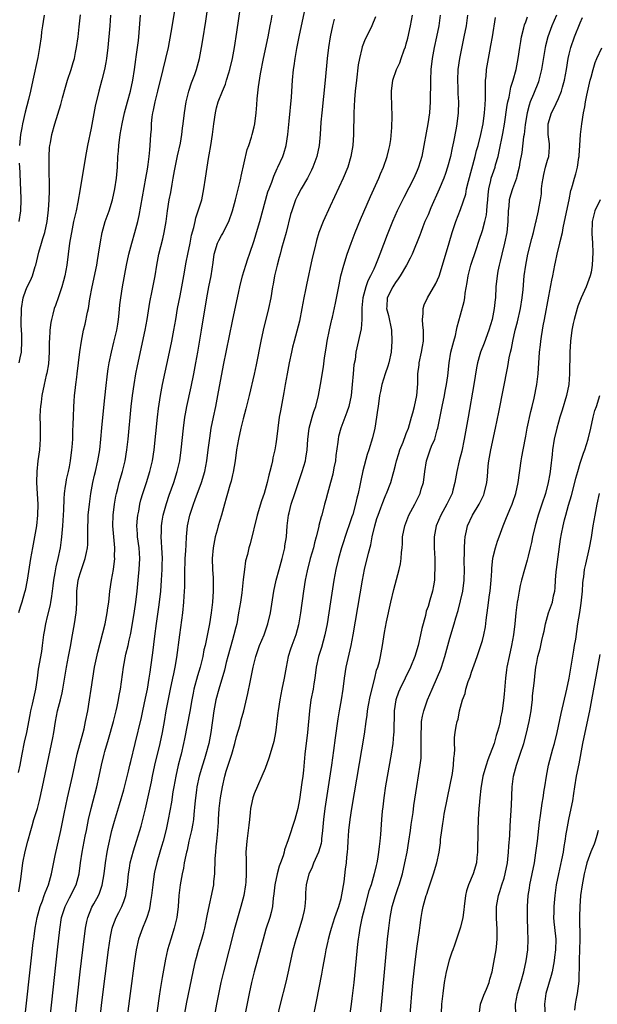
# Model space of a CAD drawing. Units: inches. Extents: x 2622000 to 2625000, y 1479000 to 1482000.
# Drawn here: x 2623010 to 2623116, y 1479149 to 1479330 of the extents above; entities that cross this region are included whole.
import ezdxf

# ---------------------------------------------------------------- set-up
doc = ezdxf.new("R2010")
doc.units = ezdxf.units.IN
doc.header["$MEASUREMENT"] = 0
doc.layers.add('LD26221479_2ft', color=192, linetype='Continuous')

msp = doc.modelspace()

# ---------------------------------------------------------------- linework, layer by layer
at = {"layer": 'LD26221479_2ft'}
for points, elevation in [([(2623015.45, 1479146.55), (2623016.79, 1479159), (2623017.21, 1479162.79), (2623017.57, 1479165), (2623018.2, 1479167), (2623019, 1479168.6), (2623020.23, 1479171), (2623020.81, 1479173), (2623021.06, 1479175), (2623021.34, 1479177), (2623021.93, 1479179.93), (2623022.16, 1479181), (2623022.54, 1479183), (2623022.98, 1479185.02), (2623024.06, 1479189), (2623024.5, 1479191), (2623024.91, 1479193), (2623025.4, 1479195), (2623025.54, 1479195.54), (2623026.21, 1479197.79), (2623027.11, 1479201), (2623027.48, 1479202.52), (2623027.62, 1479203), (2623027.8, 1479203.8), (2623028.05, 1479205), (2623028.17, 1479205.83), (2623028.38, 1479207), (2623028.93, 1479211), (2623029.4, 1479213.4), (2623029.8, 1479215), (2623030.01, 1479216.01), (2623030.26, 1479217), (2623030.39, 1479217.61), (2623031, 1479221.35), (2623031.24, 1479223), (2623031.47, 1479225), (2623031.72, 1479227.72), (2623031.86, 1479229), (2623031.97, 1479231), (2623031.83, 1479233), (2623031.55, 1479235), (2623031.53, 1479235.53), (2623031.44, 1479237), (2623031.54, 1479238.46), (2623031.6, 1479239), (2623031.75, 1479239.75), (2623031.96, 1479241), (2623032.17, 1479241.83), (2623032.5, 1479243), (2623033.17, 1479245), (2623033.81, 1479247), (2623034.29, 1479249), (2623034.58, 1479251), (2623035.19, 1479257), (2623035.38, 1479258.62), (2623035.75, 1479261), (2623036.15, 1479263), (2623037.43, 1479269), (2623037.85, 1479271), (2623038.24, 1479273), (2623038.59, 1479275), (2623038.92, 1479277), (2623039.36, 1479279.36), (2623039.69, 1479281), (2623040.07, 1479283), (2623040.49, 1479285.51), (2623040.77, 1479287), (2623041.2, 1479289), (2623041.49, 1479290.51), (2623041.89, 1479291.89), (2623042.12, 1479293), (2623042.29, 1479293.71), (2623042.72, 1479295), (2623043.35, 1479297), (2623043.77, 1479299), (2623044.04, 1479301), (2623044.33, 1479303), (2623044.61, 1479304.61), (2623044.75, 1479305.25), (2623045.03, 1479306.97), (2623045.31, 1479309), (2623045.57, 1479311), (2623045.9, 1479313), (2623046.1, 1479313.9), (2623046.41, 1479315), (2623047.16, 1479317), (2623047.71, 1479318.29), (2623047.94, 1479319), (2623048.34, 1479320.34), (2623048.55, 1479321), (2623049.01, 1479323), (2623049.37, 1479325), (2623049.82, 1479327.82), (2623050.88, 1479335)], 10484), ([(2623009.7, 1479169.7), (2623010.05, 1479172.05), (2623010.46, 1479175), (2623010.88, 1479177.12), (2623011.36, 1479179), (2623011.89, 1479181), (2623012.16, 1479181.84), (2623012.48, 1479183), (2623013.1, 1479185), (2623013.52, 1479186.48), (2623014.08, 1479189), (2623015.95, 1479198.05), (2623016.13, 1479199), (2623016.46, 1479201), (2623016.84, 1479203), (2623017.35, 1479205), (2623017.67, 1479206.33), (2623017.8, 1479207), (2623018.47, 1479211), (2623018.86, 1479213), (2623019.19, 1479214.81), (2623019.56, 1479217), (2623019.93, 1479219), (2623020.26, 1479221), (2623020.31, 1479221.69), (2623020.35, 1479223), (2623020.35, 1479224.35), (2623020.37, 1479225), (2623020.64, 1479227), (2623021, 1479228.27), (2623021.35, 1479229.35), (2623021.91, 1479231), (2623022.12, 1479232.12), (2623022.32, 1479233), (2623022.38, 1479233.62), (2623022.42, 1479235), (2623022.39, 1479236.39), (2623022.45, 1479238.45), (2623022.47, 1479239), (2623022.69, 1479241), (2623022.97, 1479243), (2623023.33, 1479245), (2623023.64, 1479246.36), (2623023.8, 1479247), (2623024.25, 1479249), (2623024.58, 1479251), (2623024.8, 1479253), (2623025, 1479255.05), (2623025.42, 1479259.42), (2623025.69, 1479262.31), (2623026, 1479265), (2623026.12, 1479265.88), (2623026.32, 1479267), (2623026.74, 1479269), (2623027.2, 1479270.8), (2623027.71, 1479273), (2623027.89, 1479274.11), (2623028.04, 1479275), (2623028.18, 1479276.18), (2623028.31, 1479277.69), (2623028.46, 1479279), (2623028.78, 1479281), (2623029.53, 1479285), (2623029.95, 1479287), (2623030.47, 1479289), (2623031.06, 1479291), (2623031.6, 1479293), (2623031.87, 1479294.13), (2623033.08, 1479301), (2623033.35, 1479302.65), (2623033.51, 1479303.51), (2623033.71, 1479305), (2623033.8, 1479306.2), (2623033.89, 1479307), (2623034.01, 1479309), (2623034.08, 1479309.92), (2623034.13, 1479311), (2623034.25, 1479312.25), (2623034.36, 1479313), (2623034.48, 1479313.52), (2623034.77, 1479315), (2623035.29, 1479317), (2623036.25, 1479321), (2623036.77, 1479323), (2623037.25, 1479325), (2623037.76, 1479327.76), (2623038.08, 1479329.92), (2623038.54, 1479332.54)], 10480), ([(2623010.89, 1479147), (2623011.97, 1479157), (2623012.35, 1479160.35), (2623012.44, 1479161), (2623012.53, 1479161.47), (2623012.73, 1479163), (2623013.08, 1479165), (2623013.61, 1479167), (2623014.03, 1479168.03), (2623014.37, 1479169), (2623014.52, 1479169.48), (2623015.17, 1479171), (2623015.72, 1479173), (2623016.38, 1479176.38), (2623017.4, 1479181), (2623018.02, 1479184.02), (2623018.65, 1479187), (2623019.57, 1479191), (2623020.45, 1479195), (2623021.51, 1479199), (2623021.69, 1479199.69), (2623021.99, 1479201), (2623022.4, 1479203), (2623022.73, 1479205), (2623023, 1479207), (2623023.3, 1479209), (2623023.65, 1479211), (2623024.23, 1479213.77), (2623025.56, 1479219), (2623025.98, 1479221), (2623026.08, 1479221.92), (2623026.25, 1479223), (2623026.46, 1479225), (2623026.74, 1479227), (2623027.09, 1479229), (2623027.35, 1479231), (2623027.33, 1479231.33), (2623027.35, 1479233), (2623027.15, 1479235), (2623026.98, 1479237), (2623027.04, 1479239), (2623027.28, 1479241), (2623027.54, 1479242.46), (2623027.65, 1479243), (2623027.9, 1479243.9), (2623028.18, 1479245), (2623028.77, 1479247), (2623029.26, 1479249), (2623029.58, 1479251), (2623029.79, 1479253), (2623030.39, 1479259), (2623030.61, 1479261), (2623030.89, 1479263), (2623031.25, 1479265), (2623031.55, 1479266.45), (2623032.95, 1479273), (2623033.32, 1479275), (2623033.82, 1479278.18), (2623034.25, 1479280.25), (2623034.77, 1479283), (2623035.08, 1479285), (2623035.46, 1479287), (2623036.2, 1479289.8), (2623036.47, 1479291), (2623036.8, 1479293), (2623037.05, 1479295), (2623037.37, 1479297), (2623037.64, 1479298.36), (2623037.9, 1479299.9), (2623038.12, 1479301), (2623038.36, 1479302.36), (2623038.91, 1479305.09), (2623039.42, 1479307.42), (2623039.7, 1479309), (2623039.82, 1479310.18), (2623039.94, 1479311), (2623040.17, 1479313), (2623040.5, 1479315), (2623041.01, 1479317), (2623041.5, 1479318.5), (2623042.06, 1479320.06), (2623042.37, 1479321), (2623042.93, 1479323), (2623043.33, 1479325), (2623043.58, 1479326.42), (2623044.13, 1479329.87), (2623044.62, 1479333.38)], 10482), ([(2623024.55, 1479145.45), (2623025, 1479149.32), (2623026.2, 1479159), (2623026.54, 1479161.46), (2623026.86, 1479163), (2623027, 1479163.39), (2623027.62, 1479165), (2623028.1, 1479165.9), (2623028.63, 1479167), (2623029, 1479167.93), (2623029.38, 1479169), (2623029.44, 1479169.44), (2623029.71, 1479171), (2623029.9, 1479173), (2623030.07, 1479174.07), (2623030.2, 1479175), (2623030.78, 1479177.22), (2623031.36, 1479179), (2623031.99, 1479181), (2623032.22, 1479181.78), (2623032.53, 1479183), (2623033, 1479184.97), (2623034.08, 1479189.92), (2623034.29, 1479191), (2623034.74, 1479193), (2623035.7, 1479197), (2623036.13, 1479199), (2623036.49, 1479201), (2623036.83, 1479203), (2623037, 1479203.91), (2623037.62, 1479207), (2623038.05, 1479209), (2623038.2, 1479209.8), (2623038.48, 1479211), (2623038.8, 1479212.8), (2623039.33, 1479217), (2623039.87, 1479221), (2623040.06, 1479223), (2623040.11, 1479224.11), (2623040.22, 1479225.78), (2623040.22, 1479228.22), (2623040.33, 1479231), (2623040.44, 1479232.44), (2623040.46, 1479233.54), (2623040.55, 1479235), (2623040.74, 1479237), (2623041.17, 1479239), (2623041.83, 1479241), (2623042.16, 1479241.84), (2623043.3, 1479245), (2623043.91, 1479247), (2623044.32, 1479249), (2623044.57, 1479251), (2623044.82, 1479253.18), (2623045.1, 1479255), (2623045.51, 1479257), (2623045.94, 1479259), (2623046.34, 1479261), (2623047.39, 1479266.61), (2623049, 1479274.65), (2623050.16, 1479280.16), (2623050.35, 1479281), (2623050.84, 1479283), (2623051.47, 1479285), (2623051.85, 1479286.15), (2623052.16, 1479287), (2623053, 1479289.51), (2623053.62, 1479291.62), (2623054.05, 1479293), (2623055.55, 1479298.45), (2623055.75, 1479299), (2623056.23, 1479300.23), (2623056.62, 1479301.38), (2623057.25, 1479302.75), (2623057.38, 1479303), (2623058.27, 1479305), (2623058.46, 1479305.54), (2623058.88, 1479307), (2623059.21, 1479309), (2623059.47, 1479311.47), (2623059.87, 1479315.87), (2623060.08, 1479319), (2623060.25, 1479321), (2623060.36, 1479321.64), (2623060.53, 1479323), (2623060.86, 1479324.86), (2623061.3, 1479327), (2623062.47, 1479332.47)], 10488), ([(2623009.66, 1479191.66), (2623009.96, 1479193), (2623010.31, 1479195), (2623010.76, 1479197.24), (2623011.15, 1479199), (2623011.75, 1479202.25), (2623011.9, 1479203), (2623012.21, 1479204.21), (2623012.84, 1479207), (2623013.11, 1479209), (2623013.32, 1479210.68), (2623013.9, 1479213.9), (2623014.06, 1479215), (2623014.28, 1479217), (2623014.4, 1479217.6), (2623014.65, 1479219), (2623015, 1479220.33), (2623015.53, 1479222.47), (2623015.61, 1479223), (2623015.68, 1479223.68), (2623015.89, 1479225), (2623016.02, 1479225.98), (2623016.14, 1479227), (2623016.39, 1479228.39), (2623016.54, 1479229.46), (2623016.92, 1479231), (2623017.34, 1479233), (2623017.56, 1479234.44), (2623017.63, 1479235), (2623017.67, 1479235.67), (2623017.79, 1479237), (2623017.97, 1479239.97), (2623018.01, 1479241.99), (2623018.1, 1479243), (2623018.31, 1479244.31), (2623018.38, 1479245), (2623018.48, 1479245.52), (2623018.81, 1479247), (2623019, 1479247.91), (2623019.2, 1479249), (2623019.47, 1479251), (2623019.52, 1479251.52), (2623019.61, 1479253), (2623019.63, 1479254.37), (2623019.72, 1479255.72), (2623019.73, 1479257), (2623019.82, 1479259), (2623019.87, 1479259.87), (2623019.96, 1479261), (2623020.09, 1479261.91), (2623020.18, 1479263), (2623020.35, 1479264.35), (2623020.45, 1479265), (2623020.95, 1479269.05), (2623021.22, 1479271), (2623021.6, 1479273), (2623021.9, 1479274.1), (2623022.33, 1479276.33), (2623022.5, 1479277), (2623022.79, 1479278.79), (2623023.19, 1479281), (2623024.06, 1479285), (2623024.18, 1479285.82), (2623024.38, 1479287), (2623024.71, 1479289.29), (2623025.03, 1479290.97), (2623025.61, 1479293), (2623026.29, 1479295), (2623026.92, 1479297), (2623027.38, 1479299), (2623027.68, 1479301), (2623027.85, 1479303), (2623027.94, 1479305), (2623028.02, 1479305.98), (2623028.07, 1479307), (2623028.35, 1479309), (2623028.73, 1479311), (2623029.15, 1479313), (2623029.68, 1479315), (2623030.25, 1479317), (2623030.69, 1479319), (2623030.98, 1479321), (2623031.21, 1479322.79), (2623031.31, 1479323.31), (2623031.56, 1479325), (2623031.7, 1479326.3), (2623031.8, 1479327), (2623032.08, 1479331)], 10478), ([(2623026.59, 1479331), (2623026.45, 1479329), (2623026.06, 1479325), (2623025.82, 1479323), (2623025.72, 1479322.28), (2623025.46, 1479321), (2623025, 1479319.08), (2623024.44, 1479317), (2623023.75, 1479314.25), (2623023, 1479310.2), (2623022.34, 1479307), (2623021.97, 1479305), (2623021.01, 1479299), (2623020.56, 1479296.56), (2623020.23, 1479295), (2623019.98, 1479294.02), (2623019.78, 1479293), (2623019.36, 1479291), (2623019.32, 1479290.68), (2623019.01, 1479289), (2623018.75, 1479287), (2623018.51, 1479285), (2623018.16, 1479283), (2623017.93, 1479282.07), (2623017.62, 1479281), (2623017, 1479279.16), (2623016.42, 1479277.58), (2623016.22, 1479277), (2623015.98, 1479275.98), (2623015.69, 1479275), (2623015.57, 1479274.43), (2623015.4, 1479273), (2623015.32, 1479271.32), (2623015.29, 1479271), (2623015.27, 1479269), (2623015.14, 1479266.86), (2623014.86, 1479265.14), (2623014.75, 1479264.75), (2623014.34, 1479263), (2623013.94, 1479261), (2623013.8, 1479259.8), (2623013.68, 1479259), (2623013.63, 1479258.37), (2623013.57, 1479257), (2623013.61, 1479255.61), (2623013.65, 1479253), (2623013.48, 1479251), (2623013.2, 1479249), (2623013.01, 1479247), (2623012.97, 1479245), (2623013.07, 1479242.93), (2623013.18, 1479241), (2623013.16, 1479239), (2623012.95, 1479237), (2623012.59, 1479235), (2623012.19, 1479233), (2623011.82, 1479231), (2623011.25, 1479227), (2623010.87, 1479225.13), (2623010.75, 1479224.75), (2623010.26, 1479223), (2623009.96, 1479222.04), (2623009.66, 1479221)], 10476), ([(2623009.76, 1479267), (2623009.94, 1479267.94), (2623010.16, 1479269), (2623010.27, 1479271), (2623010.24, 1479272.24), (2623010.12, 1479273.88), (2623010.11, 1479275), (2623010.17, 1479276.17), (2623010.18, 1479277), (2623010.51, 1479279), (2623011, 1479280.41), (2623011.23, 1479281), (2623011.83, 1479282.17), (2623012.18, 1479283), (2623012.72, 1479284.72), (2623012.82, 1479285), (2623013.39, 1479287.39), (2623013.85, 1479289), (2623014.13, 1479289.87), (2623014.47, 1479291), (2623014.93, 1479293), (2623015.18, 1479295.18), (2623015.29, 1479297), (2623015.32, 1479298.68), (2623015.36, 1479299.36), (2623015.25, 1479302.75), (2623015.28, 1479303.28), (2623015.27, 1479305), (2623015.36, 1479306.64), (2623015.4, 1479307), (2623015.5, 1479307.5), (2623015.75, 1479309), (2623016.33, 1479311), (2623017.45, 1479314.55), (2623017.74, 1479315.74), (2623018.28, 1479317.72), (2623018.66, 1479319), (2623019.32, 1479321), (2623019.71, 1479322.29), (2623019.91, 1479323), (2623020.13, 1479324.13), (2623020.32, 1479325), (2623020.6, 1479327), (2623020.8, 1479328.8), (2623021.03, 1479331.03)], 10474), ([(2623014.36, 1479331), (2623014.2, 1479329.8), (2623014.04, 1479329), (2623013.88, 1479327.88), (2623013.79, 1479327), (2623013.52, 1479325), (2623013.19, 1479323.19), (2623012.29, 1479319), (2623011.84, 1479317), (2623011.46, 1479315.46), (2623010.86, 1479313.14), (2623010.34, 1479311), (2623010.22, 1479310.22), (2623009.99, 1479309), (2623009.82, 1479307)], 10472), ([(2623019.44, 1479141), (2623020.98, 1479155), (2623021.45, 1479159), (2623021.96, 1479163), (2623022.23, 1479164.23), (2623022.38, 1479165), (2623023.15, 1479166.85), (2623023.48, 1479167.48), (2623024.34, 1479169), (2623024.55, 1479169.45), (2623025.06, 1479170.94), (2623025.38, 1479173), (2623025.62, 1479175), (2623025.96, 1479177), (2623026.12, 1479177.88), (2623026.8, 1479181), (2623027.28, 1479182.72), (2623028.24, 1479185.76), (2623029, 1479188.45), (2623029.89, 1479191.89), (2623030.15, 1479193), (2623030.3, 1479193.7), (2623031.08, 1479197), (2623032.25, 1479201.75), (2623032.5, 1479203), (2623033, 1479205.3), (2623033.35, 1479207), (2623033.71, 1479209), (2623033.87, 1479210.13), (2623034.01, 1479211), (2623034.36, 1479213.64), (2623034.74, 1479216.74), (2623035.04, 1479219.04), (2623035.53, 1479222.47), (2623035.8, 1479225), (2623035.96, 1479227), (2623036.08, 1479229), (2623036.1, 1479229.9), (2623036.11, 1479231), (2623036.07, 1479232.07), (2623036.02, 1479233), (2623035.93, 1479234.07), (2623035.9, 1479235), (2623035.95, 1479235.95), (2623035.96, 1479237), (2623036.09, 1479237.91), (2623036.28, 1479239), (2623036.85, 1479241.15), (2623037.36, 1479242.64), (2623038.23, 1479245), (2623038.86, 1479247), (2623039.3, 1479249), (2623039.58, 1479251), (2623039.99, 1479255), (2623040.25, 1479257), (2623040.36, 1479257.64), (2623040.62, 1479259), (2623041.4, 1479262.6), (2623041.89, 1479265), (2623042.28, 1479267), (2623042.65, 1479269), (2623043.32, 1479273), (2623044.3, 1479279), (2623044.68, 1479281), (2623045.09, 1479283), (2623045.47, 1479285.47), (2623045.67, 1479287), (2623046.28, 1479289), (2623046.51, 1479289.49), (2623047, 1479290.44), (2623047.21, 1479290.79), (2623047.61, 1479291.61), (2623048.33, 1479293), (2623049.04, 1479295), (2623049.58, 1479297), (2623050.44, 1479300.44), (2623050.56, 1479301), (2623050.62, 1479301.38), (2623051.73, 1479306.27), (2623052.02, 1479307), (2623052.52, 1479308.52), (2623052.66, 1479309), (2623053, 1479310.46), (2623053.1, 1479311), (2623053.35, 1479313), (2623053.51, 1479314.49), (2623053.57, 1479315.57), (2623053.82, 1479317.82), (2623054.18, 1479320.18), (2623054.73, 1479323), (2623055.58, 1479327), (2623055.97, 1479329), (2623056.12, 1479329.88), (2623056.33, 1479331)], 10486), ([(2623075.36, 1479330.64), (2623074.68, 1479329), (2623073.69, 1479327), (2623073.45, 1479326.55), (2623072.88, 1479325.12), (2623072.82, 1479324.82), (2623072.37, 1479323), (2623072.16, 1479321.84), (2623071.82, 1479319), (2623071.61, 1479317), (2623071.48, 1479315.48), (2623071.35, 1479313), (2623071.28, 1479309), (2623071.15, 1479307), (2623070.82, 1479305), (2623070.23, 1479303), (2623069.4, 1479301), (2623067, 1479295.81), (2623065.68, 1479293), (2623064.9, 1479291), (2623064.49, 1479289.51), (2623064.17, 1479288.17), (2623063.71, 1479286.29), (2623062.62, 1479281.38), (2623062.45, 1479280.45), (2623062.16, 1479279), (2623061.99, 1479277.99), (2623061.8, 1479277), (2623061.32, 1479274.68), (2623060.34, 1479271), (2623060.08, 1479269.92), (2623059.86, 1479269), (2623059.44, 1479267), (2623059.06, 1479265), (2623058.69, 1479263), (2623058.44, 1479261.56), (2623058.19, 1479260.19), (2623057.84, 1479258.16), (2623057.63, 1479257), (2623057.34, 1479255), (2623057.13, 1479253), (2623057, 1479252.1), (2623056.82, 1479251), (2623056.46, 1479249.54), (2623056.36, 1479249), (2623056.2, 1479248.2), (2623055.88, 1479247), (2623055.68, 1479246.32), (2623055.4, 1479245), (2623054.83, 1479243), (2623054.35, 1479241.65), (2623053.55, 1479239), (2623052.28, 1479233.72), (2623052.05, 1479233), (2623051.78, 1479231.78), (2623051.44, 1479230.56), (2623051.22, 1479229), (2623051, 1479227.17), (2623050.72, 1479224.72), (2623050.47, 1479223), (2623050.15, 1479221), (2623049.79, 1479219), (2623049.62, 1479218.38), (2623049.29, 1479217), (2623049, 1479216.05), (2623048.16, 1479213), (2623047.86, 1479211.86), (2623047.54, 1479210.46), (2623046.51, 1479207), (2623045.95, 1479205), (2623045.57, 1479203), (2623045.03, 1479199), (2623044.67, 1479197), (2623044.14, 1479195), (2623043.84, 1479194.16), (2623043.48, 1479193), (2623042.88, 1479191), (2623042.46, 1479189), (2623042.38, 1479188.38), (2623042.2, 1479187), (2623042.11, 1479185.89), (2623041.89, 1479183.89), (2623041.82, 1479183), (2623041.72, 1479182.28), (2623041.48, 1479181), (2623041.01, 1479179.01), (2623040.65, 1479177.35), (2623040.55, 1479177), (2623040.42, 1479176.42), (2623040.15, 1479175), (2623039.98, 1479174.02), (2623039.76, 1479173), (2623039.39, 1479171), (2623039.14, 1479169), (2623039, 1479167), (2623038.79, 1479165), (2623038.3, 1479163), (2623037.65, 1479161), (2623037.07, 1479159), (2623036.68, 1479157.32), (2623036.07, 1479153.93), (2623035.73, 1479151.73), (2623035.52, 1479150.48), (2623034.76, 1479145.24)], 10492), ([(2623039.99, 1479146.01), (2623040.62, 1479149.38), (2623041.75, 1479155), (2623042.21, 1479157), (2623042.37, 1479157.63), (2623042.77, 1479159), (2623043.38, 1479161), (2623043.73, 1479162.27), (2623043.91, 1479163), (2623044.32, 1479165), (2623044.41, 1479165.59), (2623045.56, 1479171), (2623045.6, 1479171.6), (2623045.77, 1479173), (2623045.76, 1479173.76), (2623045.83, 1479175), (2623045.84, 1479175.84), (2623045.93, 1479177), (2623046.04, 1479177.96), (2623046.12, 1479179), (2623046.23, 1479180.23), (2623046.33, 1479181), (2623046.42, 1479182.42), (2623046.47, 1479183), (2623046.59, 1479185), (2623046.81, 1479187), (2623047.16, 1479189), (2623047.62, 1479191), (2623047.87, 1479191.87), (2623048.22, 1479193), (2623048.43, 1479193.57), (2623048.88, 1479195), (2623049.44, 1479197), (2623049.74, 1479198.25), (2623050.41, 1479200.41), (2623050.64, 1479201.36), (2623051.1, 1479203), (2623051.85, 1479206.15), (2623052.26, 1479208.26), (2623052.52, 1479209.48), (2623052.81, 1479211), (2623053.29, 1479213), (2623054, 1479215), (2623054.84, 1479217), (2623055.53, 1479219), (2623055.99, 1479221), (2623056.65, 1479225), (2623057.07, 1479227), (2623057.6, 1479229), (2623058.17, 1479231), (2623058.64, 1479233), (2623058.68, 1479233.32), (2623058.93, 1479235), (2623059.09, 1479237), (2623059.33, 1479239), (2623059.43, 1479239.43), (2623059.82, 1479241), (2623060.47, 1479243), (2623061.84, 1479247), (2623062.44, 1479249), (2623062.54, 1479249.46), (2623062.77, 1479251), (2623062.89, 1479252.89), (2623063.14, 1479255), (2623063.66, 1479257), (2623063.96, 1479258.04), (2623064.33, 1479259), (2623064.87, 1479261), (2623065.24, 1479263), (2623065.74, 1479266.26), (2623065.96, 1479267.96), (2623066.27, 1479269.73), (2623066.46, 1479271), (2623066.89, 1479273.11), (2623067.25, 1479274.75), (2623067.32, 1479275), (2623067.42, 1479275.42), (2623067.98, 1479278.02), (2623068.62, 1479281.38), (2623068.97, 1479283), (2623069.49, 1479285), (2623070.13, 1479287), (2623070.86, 1479289), (2623071.62, 1479291), (2623072.6, 1479293.4), (2623074.4, 1479297.6), (2623075.93, 1479301), (2623076.23, 1479301.77), (2623076.8, 1479303), (2623077.51, 1479305), (2623077.76, 1479306.24), (2623077.97, 1479307), (2623078.13, 1479308.13), (2623078.32, 1479310.32), (2623078.39, 1479312.39), (2623078.3, 1479316.3), (2623078.3, 1479317), (2623078.52, 1479319), (2623079.18, 1479321), (2623079.8, 1479322.2), (2623080.04, 1479323), (2623080.62, 1479324.62), (2623080.84, 1479325.16), (2623081, 1479325.67), (2623081.28, 1479326.72), (2623081.8, 1479329), (2623082.12, 1479331)], 10494), ([(2623087.26, 1479331), (2623086.98, 1479329), (2623086.58, 1479327), (2623086.15, 1479325), (2623085.77, 1479323), (2623085.54, 1479321), (2623085.47, 1479319), (2623085.42, 1479315), (2623085.28, 1479313), (2623084.98, 1479311), (2623084.65, 1479309.35), (2623084.26, 1479307), (2623083.87, 1479305), (2623083.25, 1479303), (2623083, 1479302.4), (2623082.36, 1479301), (2623080.54, 1479297.46), (2623079.34, 1479295), (2623078.44, 1479293), (2623077.46, 1479290.54), (2623076.16, 1479287), (2623075.8, 1479286.2), (2623075.36, 1479285), (2623075, 1479284.26), (2623074.43, 1479283), (2623073.93, 1479282.07), (2623073.55, 1479281), (2623072.99, 1479279), (2623072.84, 1479277.16), (2623072.79, 1479276.79), (2623072.83, 1479275), (2623072.72, 1479273.28), (2623072.49, 1479272.49), (2623071.74, 1479269), (2623071.57, 1479267.57), (2623071.36, 1479266.64), (2623071.2, 1479265), (2623071.04, 1479263.04), (2623070.85, 1479261), (2623070.42, 1479259), (2623070.07, 1479257.93), (2623068.96, 1479255), (2623068.54, 1479253.46), (2623068.46, 1479253), (2623068.41, 1479252.41), (2623068.06, 1479249.94), (2623067.96, 1479249), (2623067.69, 1479247.69), (2623067.47, 1479246.53), (2623067.03, 1479245), (2623066.5, 1479243), (2623066.21, 1479241.79), (2623065.97, 1479241), (2623065.43, 1479239), (2623065.31, 1479238.69), (2623064.93, 1479237.07), (2623064.9, 1479236.89), (2623064.41, 1479235), (2623064.1, 1479233.9), (2623063.9, 1479233), (2623063.34, 1479231), (2623062.75, 1479228.75), (2623062.38, 1479227), (2623062.07, 1479225), (2623061.53, 1479221), (2623061.16, 1479218.84), (2623060.69, 1479217), (2623059.92, 1479215), (2623059.68, 1479214.32), (2623059.24, 1479213), (2623058.87, 1479211), (2623058.53, 1479209), (2623058.09, 1479207), (2623057.7, 1479205), (2623057.41, 1479203), (2623057.38, 1479202.62), (2623057, 1479199.43), (2623056.94, 1479199), (2623056.65, 1479197.35), (2623056.31, 1479196.31), (2623055.72, 1479194.28), (2623055, 1479192.4), (2623053, 1479187.75), (2623052.76, 1479187), (2623052.43, 1479185.57), (2623052.33, 1479185), (2623052.29, 1479184.29), (2623052.16, 1479183), (2623052.02, 1479181.98), (2623051.93, 1479181), (2623051.63, 1479179), (2623051.5, 1479177), (2623051.55, 1479175.55), (2623051.55, 1479175), (2623051.51, 1479174.49), (2623051.54, 1479173), (2623051.46, 1479171.46), (2623051.41, 1479171), (2623051.08, 1479169), (2623050.57, 1479167), (2623049.32, 1479162.68), (2623047.34, 1479155), (2623046.89, 1479153), (2623046.09, 1479149), (2623045.7, 1479147)], 10496), ([(2623092.28, 1479331), (2623092, 1479329), (2623091.61, 1479327), (2623090.8, 1479323), (2623090.5, 1479321), (2623090.41, 1479319), (2623090.48, 1479317.52), (2623090.51, 1479316.51), (2623090.61, 1479315), (2623090.56, 1479313), (2623090.3, 1479311), (2623090.16, 1479310.16), (2623089.7, 1479307.7), (2623089.45, 1479306.55), (2623089.14, 1479305), (2623088.59, 1479303), (2623088.19, 1479301.82), (2623087.89, 1479301), (2623087.05, 1479298.95), (2623085.54, 1479295.54), (2623085, 1479294.27), (2623084.44, 1479293), (2623084.05, 1479292.05), (2623083.66, 1479291), (2623083.5, 1479290.5), (2623082.07, 1479287), (2623081.73, 1479286.27), (2623081.03, 1479285), (2623079.85, 1479283), (2623079.53, 1479282.47), (2623079, 1479281.77), (2623078.71, 1479281.29), (2623078.51, 1479281), (2623077.5, 1479279), (2623077.4, 1479277.4), (2623077.36, 1479277), (2623077.7, 1479275.7), (2623078.26, 1479273), (2623078.36, 1479271), (2623078.19, 1479269), (2623077.76, 1479267), (2623077.61, 1479266.39), (2623077.14, 1479265), (2623076.52, 1479263), (2623076.24, 1479261.76), (2623076.09, 1479261), (2623075.8, 1479259), (2623075.71, 1479258.29), (2623075.54, 1479257), (2623075.21, 1479255), (2623074.8, 1479253.2), (2623074.13, 1479251), (2623073.83, 1479250.17), (2623073, 1479247.15), (2623072.61, 1479245.39), (2623072.45, 1479244.45), (2623072.14, 1479243), (2623071.9, 1479242.1), (2623071.66, 1479241), (2623071.14, 1479239.14), (2623071, 1479238.67), (2623070.45, 1479237), (2623070.14, 1479236.14), (2623069.07, 1479233), (2623068.5, 1479231), (2623068.04, 1479229), (2623067.67, 1479227), (2623067.07, 1479223.07), (2623066.41, 1479219), (2623066.02, 1479217), (2623065.37, 1479214.63), (2623064.83, 1479213), (2623064.39, 1479211), (2623064.15, 1479209), (2623063.97, 1479207.97), (2623063.84, 1479207), (2623063.46, 1479205), (2623063.17, 1479203), (2623062.82, 1479199), (2623062.34, 1479195), (2623062.07, 1479192.07), (2623061.94, 1479191), (2623061.8, 1479189.8), (2623061.33, 1479186.67), (2623061.02, 1479185), (2623060.47, 1479183), (2623059.25, 1479179.25), (2623058.59, 1479177.41), (2623058.51, 1479177), (2623058.33, 1479176.33), (2623057.86, 1479175), (2623057.61, 1479174.39), (2623057.24, 1479173), (2623056.81, 1479171), (2623056.65, 1479169.35), (2623056.51, 1479168.51), (2623056.36, 1479167), (2623056.13, 1479165.87), (2623055.88, 1479165), (2623055.18, 1479162.82), (2623054.64, 1479161), (2623053, 1479155), (2623052.5, 1479153), (2623052.06, 1479151), (2623051.32, 1479147.32)], 10498), ([(2623057.29, 1479146.71), (2623057.83, 1479149), (2623058.92, 1479153.08), (2623059.29, 1479154.71), (2623059.76, 1479157), (2623060.2, 1479159), (2623060.76, 1479161), (2623061.3, 1479162.7), (2623061.97, 1479165), (2623062.25, 1479166.25), (2623062.37, 1479167), (2623062.49, 1479168.49), (2623062.49, 1479169), (2623062.52, 1479169.49), (2623062.62, 1479171), (2623063.1, 1479173), (2623063.73, 1479174.27), (2623063.98, 1479175), (2623064.93, 1479177.07), (2623065.38, 1479178.62), (2623065.44, 1479179), (2623065.47, 1479179.47), (2623065.67, 1479181), (2623065.83, 1479183), (2623066.07, 1479185), (2623066.18, 1479185.82), (2623067.29, 1479193), (2623067.69, 1479195.69), (2623067.98, 1479198.02), (2623068.46, 1479201.54), (2623068.69, 1479203), (2623069.07, 1479205), (2623069.41, 1479207), (2623069.63, 1479209), (2623069.92, 1479211), (2623070.84, 1479215), (2623071.21, 1479217), (2623072.92, 1479227), (2623073.3, 1479229), (2623074.02, 1479232.02), (2623074.46, 1479233.54), (2623074.75, 1479235), (2623075.19, 1479237), (2623075.61, 1479238.39), (2623075.8, 1479239), (2623076.31, 1479240.31), (2623076.67, 1479241.33), (2623077, 1479242.14), (2623077.26, 1479242.74), (2623077.39, 1479243), (2623078.17, 1479245), (2623078.58, 1479246.58), (2623078.71, 1479247), (2623079, 1479248.16), (2623079.19, 1479249), (2623079.64, 1479250.36), (2623079.84, 1479251), (2623080.41, 1479252.41), (2623080.63, 1479253), (2623080.71, 1479253.29), (2623081, 1479253.99), (2623081.39, 1479255), (2623081.99, 1479257), (2623082.2, 1479257.8), (2623082.54, 1479259), (2623082.97, 1479261), (2623083.12, 1479263.12), (2623083.15, 1479265), (2623083.35, 1479266.65), (2623083.38, 1479267), (2623083.8, 1479269), (2623083.96, 1479270.04), (2623084.14, 1479271), (2623084.18, 1479272.18), (2623084.16, 1479273), (2623084.04, 1479273.96), (2623083.97, 1479275), (2623084.08, 1479276.08), (2623084.08, 1479277), (2623084.3, 1479277.7), (2623084.88, 1479279), (2623086.42, 1479281.58), (2623087.05, 1479282.95), (2623087.69, 1479285), (2623088.88, 1479289.12), (2623089.47, 1479291), (2623090.15, 1479293), (2623091, 1479295.23), (2623091.94, 1479298.06), (2623092.1, 1479299), (2623092.44, 1479300.44), (2623093.69, 1479305), (2623093.95, 1479306.05), (2623094.22, 1479307), (2623094.72, 1479309), (2623095.14, 1479311), (2623095.41, 1479313), (2623095.5, 1479314.5), (2623095.6, 1479315.6), (2623095.55, 1479318.45), (2623095.6, 1479319), (2623095.7, 1479319.7), (2623095.79, 1479321), (2623096.38, 1479324.38), (2623096.59, 1479325.41), (2623096.84, 1479327), (2623097.45, 1479330.55)], 10500), ([(2623063.79, 1479146.21), (2623064.49, 1479149.51), (2623065.46, 1479154.53), (2623065.66, 1479155.66), (2623066.09, 1479157.91), (2623066.28, 1479159), (2623066.61, 1479160.61), (2623066.69, 1479161), (2623067, 1479162.13), (2623067.22, 1479163), (2623067.86, 1479165), (2623068.57, 1479167), (2623069, 1479168.49), (2623069.17, 1479169.17), (2623069.56, 1479171.56), (2623069.84, 1479173.84), (2623070.01, 1479175), (2623070.09, 1479176.09), (2623070.2, 1479177), (2623070.26, 1479177.74), (2623070.31, 1479179), (2623070.44, 1479181), (2623070.69, 1479183), (2623071, 1479185), (2623073.3, 1479198.7), (2623073.61, 1479201), (2623073.8, 1479202.2), (2623073.87, 1479203), (2623074.06, 1479204.06), (2623074.36, 1479205.64), (2623075.2, 1479209), (2623075.54, 1479210.46), (2623075.75, 1479211), (2623076.05, 1479212.05), (2623076.28, 1479213), (2623076.64, 1479215), (2623077, 1479217.39), (2623077.38, 1479219.38), (2623078.16, 1479223), (2623078.71, 1479225.29), (2623079.72, 1479229), (2623079.96, 1479230.04), (2623080.09, 1479231), (2623080.14, 1479232.14), (2623080.24, 1479233), (2623080.29, 1479233.71), (2623080.33, 1479235), (2623080.71, 1479237), (2623081.5, 1479239), (2623082.55, 1479241), (2623083.54, 1479243), (2623083.77, 1479243.77), (2623084.16, 1479245), (2623084.41, 1479247), (2623084.7, 1479249), (2623085.41, 1479251), (2623085.67, 1479251.67), (2623086.24, 1479253), (2623086.71, 1479254.71), (2623086.8, 1479255), (2623087.61, 1479259), (2623088.04, 1479261), (2623088.18, 1479261.82), (2623088.41, 1479263), (2623088.63, 1479264.63), (2623088.88, 1479267), (2623089.23, 1479269), (2623089.74, 1479271), (2623090.05, 1479272.05), (2623090.25, 1479273), (2623090.36, 1479273.64), (2623091, 1479275.83), (2623091.68, 1479278.32), (2623091.77, 1479279), (2623091.86, 1479279.86), (2623092.22, 1479281.78), (2623092.41, 1479283), (2623092.91, 1479285), (2623093.84, 1479287.84), (2623094.43, 1479289.57), (2623095, 1479291.34), (2623095.47, 1479293), (2623095.76, 1479294.24), (2623095.85, 1479295), (2623095.91, 1479295.91), (2623096.01, 1479297), (2623096.07, 1479297.93), (2623096.19, 1479299), (2623096.56, 1479300.56), (2623096.65, 1479301), (2623097.33, 1479303), (2623097.44, 1479303.44), (2623097.9, 1479305), (2623098.12, 1479305.88), (2623098.8, 1479309.2), (2623099.08, 1479310.92), (2623099.58, 1479314.42), (2623099.69, 1479315), (2623099.91, 1479315.91), (2623100.1, 1479317), (2623100.25, 1479317.75), (2623100.67, 1479319), (2623101.23, 1479321), (2623101.62, 1479323), (2623101.91, 1479325), (2623102.1, 1479326.1), (2623102.22, 1479327), (2623102.65, 1479328.65), (2623102.78, 1479329.22), (2623103, 1479329.74), (2623103.33, 1479330.67)], 10502), ([(2623108.67, 1479331), (2623107.79, 1479329), (2623107.04, 1479327), (2623106.64, 1479325.36), (2623106.57, 1479325), (2623105.9, 1479321), (2623105.41, 1479319), (2623105.31, 1479318.69), (2623104.44, 1479316.44), (2623103.82, 1479315), (2623103.6, 1479314.4), (2623103.23, 1479313), (2623102.88, 1479310.88), (2623102.67, 1479309), (2623102.6, 1479308.6), (2623102.28, 1479305.72), (2623101.92, 1479303.92), (2623101.77, 1479303), (2623101.33, 1479301.33), (2623101.26, 1479301), (2623100.54, 1479299), (2623100.17, 1479297.83), (2623099.96, 1479297), (2623099.86, 1479295.86), (2623099.76, 1479295), (2623099.71, 1479293), (2623099.5, 1479291), (2623099.06, 1479289), (2623098.57, 1479287), (2623098.28, 1479285.72), (2623098.09, 1479285), (2623097.85, 1479283.85), (2623097.7, 1479283), (2623097.5, 1479281), (2623097.41, 1479279), (2623097.36, 1479278.64), (2623097.2, 1479277), (2623096.79, 1479275), (2623096.22, 1479273), (2623095.36, 1479270.64), (2623094.67, 1479269), (2623094.56, 1479268.56), (2623094.08, 1479267), (2623093.92, 1479266.08), (2623093.44, 1479263), (2623092.36, 1479257), (2623091.68, 1479253), (2623091.23, 1479250.77), (2623090.76, 1479249), (2623090.3, 1479247), (2623089.96, 1479245), (2623089.58, 1479243.58), (2623089.42, 1479243), (2623088.47, 1479241), (2623087.34, 1479239), (2623086.49, 1479237), (2623086.15, 1479235), (2623086.16, 1479233), (2623086.24, 1479231), (2623086.24, 1479230.24), (2623086.28, 1479229), (2623086.22, 1479228.22), (2623086.18, 1479227), (2623086.01, 1479225.99), (2623085.81, 1479225), (2623085.34, 1479223.34), (2623085, 1479222.21), (2623084.69, 1479221.31), (2623084.52, 1479220.52), (2623083.87, 1479218.13), (2623083.63, 1479217), (2623083.16, 1479215), (2623082.57, 1479213), (2623081.78, 1479211), (2623079.81, 1479207), (2623079.58, 1479206.42), (2623079.08, 1479205), (2623078.79, 1479203), (2623078.75, 1479201.25), (2623078.73, 1479200.73), (2623078.71, 1479199), (2623078.67, 1479198.67), (2623078.53, 1479197), (2623078.21, 1479195), (2623077.2, 1479189.2), (2623076.86, 1479187), (2623076.66, 1479185.34), (2623076.56, 1479184.56), (2623076.43, 1479183), (2623076.24, 1479180.24), (2623076.13, 1479179), (2623075.98, 1479178.02), (2623075.9, 1479177), (2623075.71, 1479175.71), (2623075.58, 1479175), (2623075.46, 1479174.54), (2623075.12, 1479173), (2623074.51, 1479171), (2623074.13, 1479169.87), (2623073.36, 1479167), (2623073.3, 1479166.7), (2623072.84, 1479164.84), (2623072.47, 1479163), (2623072.29, 1479161.71), (2623072.16, 1479161), (2623072.04, 1479160.04), (2623071.33, 1479153), (2623071, 1479150.09), (2623070.85, 1479149), (2623070.36, 1479145.64)], 10504), ([(2623075.93, 1479143.93), (2623076.5, 1479149.5), (2623077.55, 1479161), (2623077.76, 1479163), (2623078.04, 1479165), (2623078.42, 1479167), (2623079, 1479169), (2623079.52, 1479170.48), (2623079.69, 1479171), (2623080.28, 1479173), (2623080.76, 1479175), (2623081.16, 1479177), (2623081.49, 1479179), (2623081.78, 1479181), (2623081.92, 1479182.08), (2623082.27, 1479184.27), (2623082.42, 1479185.58), (2623082.95, 1479189.05), (2623083.58, 1479193), (2623083.74, 1479194.26), (2623083.75, 1479195), (2623083.72, 1479195.72), (2623083.77, 1479197), (2623083.74, 1479199), (2623083.8, 1479199.8), (2623083.83, 1479201), (2623083.97, 1479202.03), (2623084.21, 1479203), (2623084.92, 1479205), (2623085.77, 1479207), (2623086.76, 1479209.24), (2623087.35, 1479210.65), (2623087.48, 1479211), (2623088.12, 1479213), (2623089, 1479216.39), (2623089.79, 1479219), (2623090.11, 1479220.11), (2623090.54, 1479221.46), (2623091, 1479223.23), (2623091.4, 1479225), (2623091.64, 1479227), (2623091.69, 1479229), (2623091.68, 1479230.32), (2623091.68, 1479231), (2623091.71, 1479231.71), (2623091.7, 1479233), (2623091.75, 1479234.25), (2623091.83, 1479235), (2623092.1, 1479236.1), (2623092.28, 1479237), (2623093.2, 1479239), (2623094.39, 1479241), (2623095.25, 1479242.75), (2623095.35, 1479243), (2623095.82, 1479245), (2623095.92, 1479246.08), (2623095.98, 1479247), (2623096.09, 1479248.09), (2623096.19, 1479249), (2623096.56, 1479251), (2623097.43, 1479255), (2623098.04, 1479257.96), (2623099.67, 1479266.33), (2623099.92, 1479267.92), (2623100.17, 1479269), (2623100.35, 1479269.65), (2623100.59, 1479271), (2623101.05, 1479273), (2623101.44, 1479274.56), (2623102.01, 1479277), (2623102.35, 1479279), (2623102.5, 1479280.5), (2623102.72, 1479283), (2623103, 1479285), (2623103.4, 1479287), (2623104.09, 1479289.91), (2623104.4, 1479291), (2623104.87, 1479292.87), (2623104.91, 1479293.09), (2623105.34, 1479295), (2623105.4, 1479295.4), (2623105.69, 1479297), (2623105.87, 1479298.13), (2623105.91, 1479299), (2623106.01, 1479300.01), (2623106.17, 1479301), (2623106.32, 1479301.68), (2623106.65, 1479303), (2623107, 1479304.28), (2623107.21, 1479305), (2623107.33, 1479306.67), (2623107.36, 1479307), (2623107.33, 1479307.33), (2623107.13, 1479309), (2623107.12, 1479311), (2623107.74, 1479313), (2623108.18, 1479313.82), (2623109, 1479315.67), (2623109.54, 1479317), (2623109.73, 1479317.73), (2623110.1, 1479319), (2623110.48, 1479321), (2623110.82, 1479323), (2623111, 1479323.79), (2623111.3, 1479325), (2623111.99, 1479327), (2623113, 1479329.58), (2623113.43, 1479330.57)], 10506), ([(2623067.75, 1479330.25), (2623067.44, 1479329), (2623067.02, 1479327), (2623066.69, 1479325), (2623066.44, 1479323), (2623066.05, 1479319), (2623065.43, 1479313), (2623065.29, 1479311.29), (2623065.16, 1479309), (2623064.96, 1479307), (2623064.54, 1479305), (2623063.81, 1479303), (2623063.55, 1479302.45), (2623062.8, 1479301), (2623061.67, 1479299), (2623061, 1479297.76), (2623060.75, 1479297.25), (2623060.63, 1479297), (2623060.45, 1479296.45), (2623059.92, 1479295), (2623059.71, 1479294.29), (2623058.88, 1479291), (2623058.06, 1479288.06), (2623057.78, 1479287), (2623057.63, 1479286.37), (2623057.25, 1479285), (2623056.77, 1479283), (2623056.5, 1479281.5), (2623056.39, 1479281), (2623056.07, 1479279), (2623055.67, 1479277), (2623054.69, 1479273), (2623054.25, 1479271), (2623053.36, 1479266.64), (2623053, 1479264.92), (2623052.09, 1479261), (2623051.47, 1479258.53), (2623051, 1479256.74), (2623050.57, 1479255), (2623050.1, 1479253), (2623049.74, 1479251), (2623049.48, 1479249), (2623049.13, 1479246.87), (2623049, 1479246.4), (2623048.75, 1479245.25), (2623048.51, 1479244.51), (2623048.09, 1479243), (2623047.88, 1479242.12), (2623047.53, 1479241), (2623046.99, 1479238.99), (2623046.4, 1479237), (2623046.22, 1479236.22), (2623045.85, 1479235), (2623045.7, 1479234.3), (2623045.47, 1479233), (2623045.3, 1479231), (2623045.33, 1479229), (2623045.43, 1479227.43), (2623045.49, 1479225), (2623045.35, 1479223), (2623045.09, 1479221), (2623044.78, 1479219), (2623044.26, 1479216.26), (2623043.97, 1479215), (2623043.77, 1479214.23), (2623043.53, 1479213), (2623043.04, 1479211), (2623042.58, 1479209.42), (2623041.92, 1479207), (2623041.75, 1479206.25), (2623041.51, 1479205), (2623041.14, 1479202.86), (2623040.18, 1479197.82), (2623040.01, 1479197), (2623039.54, 1479195), (2623039.42, 1479194.58), (2623039.04, 1479193), (2623038.58, 1479191), (2623038.22, 1479189), (2623038.06, 1479188.06), (2623037.8, 1479186.2), (2623037.2, 1479183), (2623036.81, 1479181.19), (2623036.23, 1479179), (2623035.96, 1479178.04), (2623035.63, 1479177), (2623035.08, 1479175.08), (2623034.69, 1479173.31), (2623034.63, 1479173), (2623034.36, 1479171), (2623034.13, 1479169), (2623033.94, 1479167.94), (2623033.81, 1479167), (2623033.68, 1479166.32), (2623033.25, 1479165), (2623033, 1479164.36), (2623032.43, 1479163), (2623031.72, 1479161), (2623031.29, 1479159), (2623031, 1479157), (2623030.21, 1479151), (2623029, 1479142.17)], 10490), ([(2623081.66, 1479146.34), (2623082.05, 1479151), (2623082.23, 1479153), (2623082.68, 1479157.32), (2623083, 1479159.72), (2623083.41, 1479162.59), (2623083.57, 1479163.57), (2623083.76, 1479165), (2623083.94, 1479166.06), (2623084.13, 1479167), (2623084.67, 1479169), (2623084.76, 1479169.24), (2623085, 1479170.07), (2623086.02, 1479173), (2623086.65, 1479175), (2623087.06, 1479177), (2623087.28, 1479178.72), (2623087.31, 1479179.31), (2623087.53, 1479181), (2623087.74, 1479182.26), (2623087.83, 1479183), (2623088, 1479184), (2623088.57, 1479187), (2623089.48, 1479191.48), (2623089.72, 1479193), (2623089.74, 1479194.26), (2623089.88, 1479195), (2623089.95, 1479195.95), (2623089.87, 1479197), (2623089.89, 1479198.11), (2623089.99, 1479199), (2623090.2, 1479200.2), (2623090.36, 1479201), (2623090.53, 1479201.47), (2623090.81, 1479203), (2623091.36, 1479205), (2623091.81, 1479206.19), (2623091.98, 1479207), (2623092.4, 1479208.4), (2623092.73, 1479209.27), (2623093, 1479210.13), (2623093.24, 1479210.76), (2623093.47, 1479211.47), (2623094.04, 1479213), (2623094.73, 1479215), (2623095, 1479215.96), (2623095.27, 1479217), (2623095.55, 1479218.45), (2623095.7, 1479219.7), (2623096.03, 1479221.97), (2623096.33, 1479224.33), (2623096.44, 1479225), (2623096.62, 1479227), (2623096.72, 1479228.72), (2623096.74, 1479229.26), (2623096.94, 1479231), (2623097, 1479231.3), (2623097.4, 1479233), (2623097.79, 1479234.21), (2623098.08, 1479235), (2623098.85, 1479237), (2623099.47, 1479238.53), (2623099.64, 1479239), (2623100.06, 1479240.06), (2623100.46, 1479241), (2623100.61, 1479241.39), (2623101.16, 1479243), (2623101.61, 1479245), (2623102.14, 1479249), (2623102.29, 1479249.71), (2623102.5, 1479251), (2623103, 1479253.54), (2623103.27, 1479255), (2623103.92, 1479258.08), (2623104.16, 1479259), (2623104.54, 1479260.54), (2623105.05, 1479263), (2623105.3, 1479265), (2623105.53, 1479269), (2623105.68, 1479270.32), (2623105.74, 1479271), (2623105.86, 1479271.86), (2623106.05, 1479273), (2623106.21, 1479273.79), (2623106.43, 1479275), (2623107.26, 1479279.26), (2623107.77, 1479282.23), (2623107.96, 1479283), (2623108.36, 1479285), (2623108.48, 1479285.52), (2623108.78, 1479287), (2623109.26, 1479289), (2623109.31, 1479289.31), (2623109.73, 1479291), (2623109.88, 1479291.88), (2623110.15, 1479293), (2623111, 1479297), (2623111.29, 1479298.71), (2623111.41, 1479299), (2623111.62, 1479299.62), (2623111.95, 1479301), (2623112.21, 1479301.79), (2623112.54, 1479303), (2623112.77, 1479304.77), (2623112.83, 1479305), (2623112.84, 1479305.16), (2623112.92, 1479307), (2623113.05, 1479309), (2623113.28, 1479311), (2623113.6, 1479313), (2623113.86, 1479314.14), (2623114.01, 1479315), (2623114.26, 1479316.26), (2623114.86, 1479319), (2623115, 1479319.58), (2623115.38, 1479321), (2623115.76, 1479322.24), (2623116.08, 1479323), (2623117, 1479324.95)], 10508), ([(2623009.77, 1479303.77), (2623009.88, 1479302.12), (2623009.96, 1479299.96), (2623010.03, 1479299), (2623010.09, 1479297), (2623010, 1479295), (2623009.69, 1479293)], 10472), ([(2623116.68, 1479297), (2623115.68, 1479295), (2623115.2, 1479293), (2623115.18, 1479290.82), (2623115.29, 1479289), (2623115.32, 1479287.32), (2623115.21, 1479285), (2623115, 1479283.69), (2623114.86, 1479283), (2623114.36, 1479281.64), (2623114.1, 1479281), (2623113.18, 1479279), (2623112.56, 1479277.44), (2623112.42, 1479277), (2623111.88, 1479275), (2623111.72, 1479274.28), (2623111.46, 1479273), (2623111.2, 1479271), (2623111.1, 1479269), (2623111.03, 1479265), (2623110.89, 1479263), (2623110.49, 1479261), (2623109.71, 1479258.29), (2623109.28, 1479257), (2623109, 1479256.1), (2623108.69, 1479255), (2623108.24, 1479253), (2623107.94, 1479251), (2623107.83, 1479250.17), (2623107.56, 1479247.56), (2623107.48, 1479247), (2623107.4, 1479246.6), (2623107.12, 1479245), (2623106.6, 1479243), (2623105.96, 1479241), (2623105.29, 1479239), (2623104.71, 1479237), (2623104.26, 1479235), (2623104.06, 1479233.94), (2623103.83, 1479233), (2623103.42, 1479231.42), (2623103.27, 1479230.73), (2623102.73, 1479229), (2623102.18, 1479227), (2623101.95, 1479226.05), (2623101.76, 1479225), (2623101.53, 1479223.53), (2623101.43, 1479223), (2623101.18, 1479221), (2623100.97, 1479219), (2623100.72, 1479217), (2623100.35, 1479215), (2623099.92, 1479213), (2623099.53, 1479211), (2623099.47, 1479210.53), (2623099.25, 1479209), (2623099, 1479206.08), (2623098.88, 1479204.88), (2623098.63, 1479203), (2623098.35, 1479201.65), (2623098.25, 1479201), (2623098.01, 1479200.01), (2623097.74, 1479199), (2623097.56, 1479198.44), (2623097.15, 1479197), (2623096.02, 1479193.98), (2623095.68, 1479193), (2623095.12, 1479191), (2623094.72, 1479188.72), (2623094.52, 1479187), (2623094.42, 1479185.58), (2623094.36, 1479185), (2623094.26, 1479183), (2623094.18, 1479181), (2623094.08, 1479177), (2623093.98, 1479175.98), (2623093.9, 1479175), (2623093.34, 1479173), (2623092.47, 1479171), (2623092.11, 1479169.89), (2623091.89, 1479169), (2623091.64, 1479167), (2623091.61, 1479166.39), (2623091.41, 1479165), (2623091, 1479163.2), (2623090.94, 1479163), (2623090.27, 1479161), (2623089.87, 1479159.87), (2623089.54, 1479159), (2623089.38, 1479158.62), (2623088.88, 1479157.12), (2623088.33, 1479155), (2623087.97, 1479153), (2623087.7, 1479151), (2623087.49, 1479149), (2623087.4, 1479147.4)], 10510), ([(2623094.44, 1479147), (2623094.67, 1479149), (2623095.3, 1479150.7), (2623095.78, 1479151.78), (2623096.24, 1479153), (2623096.37, 1479153.63), (2623096.78, 1479155), (2623097, 1479156.02), (2623097.54, 1479159), (2623097.58, 1479159.58), (2623097.74, 1479161), (2623097.75, 1479162.26), (2623097.72, 1479163), (2623097.67, 1479163.67), (2623097.62, 1479165), (2623097.62, 1479167), (2623097.95, 1479169), (2623098.22, 1479169.78), (2623098.59, 1479171), (2623099, 1479172.23), (2623099.23, 1479173), (2623099.62, 1479175), (2623099.71, 1479175.71), (2623099.83, 1479177), (2623099.88, 1479178.12), (2623100.04, 1479180.04), (2623100.14, 1479181.86), (2623100.37, 1479185.63), (2623100.5, 1479189), (2623100.76, 1479191), (2623101.3, 1479193), (2623101.98, 1479195), (2623102.62, 1479197), (2623103.14, 1479198.86), (2623103.64, 1479201), (2623103.98, 1479203), (2623104.12, 1479204.12), (2623104.21, 1479205), (2623104.26, 1479205.74), (2623104.59, 1479208.59), (2623104.65, 1479209.35), (2623104.85, 1479211), (2623105, 1479211.87), (2623105.23, 1479213), (2623105.63, 1479214.37), (2623105.94, 1479215.94), (2623106.21, 1479217), (2623106.36, 1479217.64), (2623106.63, 1479219), (2623107.2, 1479221), (2623107.89, 1479223), (2623108.12, 1479224.12), (2623108.33, 1479225), (2623108.4, 1479225.6), (2623108.47, 1479227), (2623108.58, 1479228.58), (2623108.63, 1479229), (2623109.41, 1479234.59), (2623109.57, 1479235.57), (2623109.85, 1479237), (2623110.1, 1479238.1), (2623110.34, 1479239), (2623110.85, 1479240.85), (2623111.39, 1479242.61), (2623112.05, 1479245), (2623112.23, 1479245.77), (2623112.56, 1479247), (2623113, 1479248.54), (2623113.6, 1479250.4), (2623113.84, 1479251), (2623114.47, 1479253), (2623114.95, 1479255), (2623115.38, 1479257), (2623115.73, 1479258.27), (2623115.98, 1479259), (2623116.61, 1479261)], 10512), ([(2623101.15, 1479147.15), (2623101.11, 1479149), (2623101.5, 1479151), (2623102.09, 1479153), (2623102.62, 1479155), (2623103.05, 1479157), (2623103.36, 1479159), (2623103.45, 1479161), (2623103.4, 1479162.6), (2623103.29, 1479165), (2623103.29, 1479166.71), (2623103.3, 1479167), (2623103.44, 1479169), (2623103.66, 1479170.34), (2623103.75, 1479171), (2623104.57, 1479175), (2623104.86, 1479176.86), (2623105.12, 1479179), (2623105.52, 1479182.48), (2623105.71, 1479183.71), (2623105.98, 1479186.02), (2623106.17, 1479187), (2623106.4, 1479188.4), (2623106.47, 1479189), (2623106.78, 1479191), (2623107.17, 1479193), (2623108, 1479196), (2623108.29, 1479197), (2623108.76, 1479199), (2623109.49, 1479202.51), (2623110.56, 1479207), (2623110.97, 1479209), (2623111.83, 1479214.17), (2623111.99, 1479215), (2623112.19, 1479216.19), (2623112.58, 1479219), (2623112.93, 1479221.07), (2623113.2, 1479222.8), (2623113.42, 1479225), (2623113.51, 1479226.49), (2623113.56, 1479227), (2623113.67, 1479227.67), (2623113.83, 1479229), (2623114.03, 1479229.97), (2623114.73, 1479233), (2623115.09, 1479234.91), (2623115.42, 1479237), (2623115.76, 1479239), (2623116.15, 1479241), (2623116.59, 1479243)], 10514), ([(2623116.65, 1479213.35), (2623116, 1479210), (2623115.11, 1479205), (2623114.7, 1479203), (2623113.85, 1479199), (2623113.44, 1479197), (2623112.74, 1479193.26), (2623112.29, 1479191), (2623111.95, 1479189), (2623111.76, 1479187.76), (2623111.57, 1479186.43), (2623111.29, 1479185), (2623110.85, 1479183), (2623110.47, 1479181), (2623110.39, 1479180.39), (2623110.16, 1479179), (2623109.98, 1479178.02), (2623109.85, 1479177), (2623109.57, 1479175.57), (2623109.01, 1479173), (2623108.61, 1479171), (2623108.32, 1479169), (2623108.14, 1479167), (2623108.14, 1479165.86), (2623108.12, 1479165), (2623108.17, 1479164.17), (2623108.47, 1479161.53), (2623108.52, 1479161), (2623108.49, 1479159), (2623108.3, 1479157.7), (2623108.21, 1479157), (2623107.83, 1479155), (2623107.68, 1479154.32), (2623106.71, 1479151), (2623106.44, 1479149), (2623106.59, 1479147)], 10516), ([(2623116.33, 1479181), (2623116.06, 1479180.06), (2623115.79, 1479179), (2623115.55, 1479178.45), (2623114.96, 1479177.04), (2623114.24, 1479175), (2623113.99, 1479174.01), (2623113.76, 1479173), (2623113.4, 1479171), (2623113.09, 1479169), (2623112.92, 1479167), (2623112.89, 1479165.11), (2623112.94, 1479161), (2623112.9, 1479159), (2623112.84, 1479157.16), (2623112.8, 1479156.8), (2623112.75, 1479153.25), (2623112.47, 1479151), (2623112.22, 1479149.78), (2623112.08, 1479149), (2623111.93, 1479147.93)], 10518)]:
    msp.add_lwpolyline(points, dxfattribs=dict(at, elevation=elevation))

doc.saveas('drawing.dxf')
